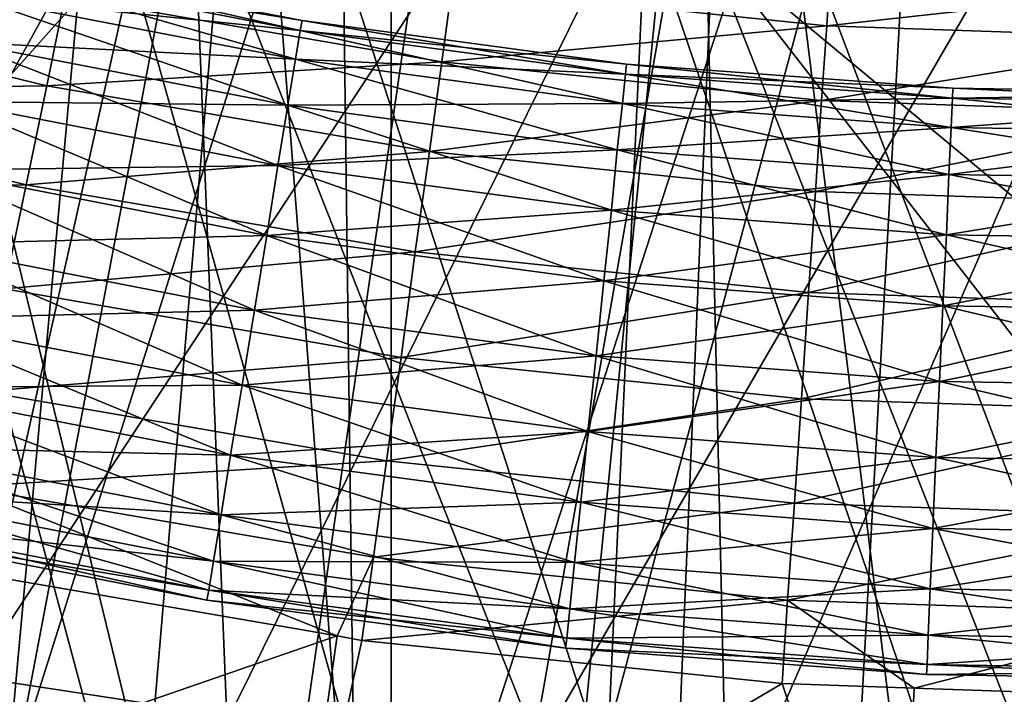
# Model space of a CAD drawing. Units: metres. Extents: x -0.154 to 0.039, y -0.259 to -0.037.
# Drawn here: x -0.117 to -0.115, y -0.254 to -0.252 of the extents above; entities that cross this region are included whole.
import ezdxf

# ---------------------------------------------------------------- set-up
doc = ezdxf.new("R2010")
doc.units = ezdxf.units.M
for name, color, linetype in [('Object', 252, 'CONTINUOUS'), ('Object_02', 252, 'CONTINUOUS'), ('Object_03', 47, 'CONTINUOUS'), ('Object_09', 250, 'CONTINUOUS'), ('Object_10', 250, 'CONTINUOUS'), ('Object_11', 250, 'CONTINUOUS'), ('Object_12', 8, 'CONTINUOUS')]:
    doc.layers.add(name, color=color, linetype=linetype)

msp = doc.modelspace()

# ---------------------------------------------------------------- linework, layer by layer
at = {"layer": 'Object'}
for points in [[(-0.119105, -0.0435, 0.014427), (-0.119105, -0.2587, 0.014427), (-0.116384, -0.2587, 0.014936)], [(-0.119105, -0.0435, 0.014427), (-0.116384, -0.2587, 0.014936), (-0.116384, -0.0435, 0.014936)], [(-0.116384, -0.0435, 0.014936), (-0.116384, -0.2587, 0.014936), (-0.113616, -0.2587, 0.014936)], [(-0.116384, -0.0435, 0.014936), (-0.113616, -0.2587, 0.014936), (-0.113616, -0.0435, 0.014936)], [(-0.117627, -0.251084, -0.0065), (-0.116984, -0.255949, -0.0065), (-0.11955, -0.255285, -0.0065)], [(-0.115534, -0.251483, -0.0065), (-0.116984, -0.255949, -0.0065), (-0.117627, -0.251084, -0.0065)], [(-0.113407, -0.251349, -0.0065), (-0.114336, -0.256083, -0.0065), (-0.115534, -0.251483, -0.0065)], [(-0.115534, -0.251483, -0.0065), (-0.114336, -0.256083, -0.0065), (-0.116984, -0.255949, -0.0065)]]:
    msp.add_3dface(points, dxfattribs=at)
at = {"layer": 'Object_02'}
for points in [[(-0.116892, -0.252054, -0.011794), (-0.117143, -0.254807, -0.011794), (-0.117813, -0.251812, -0.011794)], [(-0.116892, -0.252054, -0.011794), (-0.116076, -0.254952, -0.011794), (-0.117143, -0.254807, -0.011794)], [(-0.115951, -0.252201, -0.011794), (-0.116076, -0.254952, -0.011794), (-0.116892, -0.252054, -0.011794)], [(-0.115951, -0.252201, -0.011794), (-0.115, -0.255, -0.011794), (-0.116076, -0.254952, -0.011794)], [(-0.115, -0.25225, -0.011794), (-0.115, -0.255, -0.011794), (-0.115951, -0.252201, -0.011794)], [(-0.115642, -0.252384, -0.007304), (-0.115636, -0.252291, -0.007148), (-0.116281, -0.252318, -0.007304)], [(-0.115642, -0.252384, -0.007304), (-0.115, -0.252313, -0.007148), (-0.115636, -0.252291, -0.007148)], [(-0.117661, -0.252496, -0.007581), (-0.116971, -0.252486, -0.007527), (-0.117614, -0.252329, -0.007527)], [(-0.116971, -0.252486, -0.007527), (-0.11694, -0.252334, -0.007432), (-0.117614, -0.252329, -0.007527)], [(-0.116298, -0.252445, -0.007432), (-0.116281, -0.252318, -0.007304), (-0.11694, -0.252334, -0.007432)], [(-0.116298, -0.252445, -0.007432), (-0.115642, -0.252384, -0.007304), (-0.116281, -0.252318, -0.007304)], [(-0.115, -0.252406, -0.007304), (-0.115, -0.252313, -0.007148), (-0.115642, -0.252384, -0.007304)], [(-0.116971, -0.252486, -0.007527), (-0.116298, -0.252445, -0.007432), (-0.11694, -0.252334, -0.007432)], [(-0.115651, -0.252511, -0.007432), (-0.115642, -0.252384, -0.007304), (-0.116298, -0.252445, -0.007432)], [(-0.115651, -0.252511, -0.007432), (-0.115, -0.252406, -0.007304), (-0.115642, -0.252384, -0.007304)], [(-0.115, -0.252534, -0.007432), (-0.115, -0.252406, -0.007304), (-0.115651, -0.252511, -0.007432)], [(-0.116319, -0.252598, -0.007527), (-0.116298, -0.252445, -0.007432), (-0.116971, -0.252486, -0.007527)], [(-0.116319, -0.252598, -0.007527), (-0.115651, -0.252511, -0.007432), (-0.116298, -0.252445, -0.007432)], [(-0.117709, -0.25267, -0.007592), (-0.117006, -0.252655, -0.007581), (-0.117661, -0.252496, -0.007581)], [(-0.117006, -0.252655, -0.007581), (-0.116971, -0.252486, -0.007527), (-0.117661, -0.252496, -0.007581)], [(-0.117006, -0.252655, -0.007581), (-0.116319, -0.252598, -0.007527), (-0.116971, -0.252486, -0.007527)], [(-0.115661, -0.252666, -0.007527), (-0.115651, -0.252511, -0.007432), (-0.116319, -0.252598, -0.007527)], [(-0.115661, -0.252666, -0.007527), (-0.115, -0.252534, -0.007432), (-0.115651, -0.252511, -0.007432)], [(-0.115, -0.252688, -0.007527), (-0.115, -0.252534, -0.007432), (-0.115661, -0.252666, -0.007527)], [(-0.116343, -0.252769, -0.007581), (-0.116319, -0.252598, -0.007527), (-0.117006, -0.252655, -0.007581)], [(-0.116343, -0.252769, -0.007581), (-0.115661, -0.252666, -0.007527), (-0.116319, -0.252598, -0.007527)], [(-0.117043, -0.252832, -0.007592), (-0.117006, -0.252655, -0.007581), (-0.117709, -0.25267, -0.007592)], [(-0.117043, -0.252832, -0.007592), (-0.116343, -0.252769, -0.007581), (-0.117006, -0.252655, -0.007581)], [(-0.115673, -0.252838, -0.007581), (-0.115661, -0.252666, -0.007527), (-0.116343, -0.252769, -0.007581)], [(-0.115673, -0.252838, -0.007581), (-0.115, -0.252688, -0.007527), (-0.115661, -0.252666, -0.007527)], [(-0.115, -0.252861, -0.007581), (-0.115, -0.252688, -0.007527), (-0.115673, -0.252838, -0.007581)], [(-0.116367, -0.252949, -0.007592), (-0.116343, -0.252769, -0.007581), (-0.117043, -0.252832, -0.007592)], [(-0.116367, -0.252949, -0.007592), (-0.115673, -0.252838, -0.007581), (-0.116343, -0.252769, -0.007581)], [(-0.117079, -0.253007, -0.00756), (-0.116367, -0.252949, -0.007592), (-0.117043, -0.252832, -0.007592)], [(-0.115685, -0.253019, -0.007592), (-0.115673, -0.252838, -0.007581), (-0.116367, -0.252949, -0.007592)], [(-0.115685, -0.253019, -0.007592), (-0.115, -0.252861, -0.007581), (-0.115673, -0.252838, -0.007581)], [(-0.115, -0.253042, -0.007592), (-0.115, -0.252861, -0.007581), (-0.115685, -0.253019, -0.007592)], [(-0.116392, -0.253125, -0.00756), (-0.116367, -0.252949, -0.007592), (-0.117079, -0.253007, -0.00756)], [(-0.116392, -0.253125, -0.00756), (-0.115685, -0.253019, -0.007592), (-0.116367, -0.252949, -0.007592)], [(-0.117113, -0.253169, -0.007486), (-0.116392, -0.253125, -0.00756), (-0.117079, -0.253007, -0.00756)], [(-0.115697, -0.253197, -0.00756), (-0.115685, -0.253019, -0.007592), (-0.116392, -0.253125, -0.00756)], [(-0.115697, -0.253197, -0.00756), (-0.115, -0.253042, -0.007592), (-0.115685, -0.253019, -0.007592)], [(-0.115, -0.253221, -0.00756), (-0.115, -0.253042, -0.007592), (-0.115697, -0.253197, -0.00756)], [(-0.116414, -0.253289, -0.007486), (-0.116392, -0.253125, -0.00756), (-0.117113, -0.253169, -0.007486)], [(-0.116414, -0.253289, -0.007486), (-0.115697, -0.253197, -0.00756), (-0.116392, -0.253125, -0.00756)], [(-0.117113, -0.253169, -0.007486), (-0.117142, -0.253308, -0.007374), (-0.116476, -0.253423, -0.007374)], [(-0.117113, -0.253169, -0.007486), (-0.116476, -0.253423, -0.007374), (-0.116414, -0.253289, -0.007486)], [(-0.115709, -0.253362, -0.007486), (-0.115697, -0.253197, -0.00756), (-0.116414, -0.253289, -0.007486)], [(-0.115709, -0.253362, -0.007486), (-0.115, -0.253221, -0.00756), (-0.115697, -0.253197, -0.00756)], [(-0.115, -0.253386, -0.007486), (-0.115, -0.253221, -0.00756), (-0.115709, -0.253362, -0.007486)], [(-0.116414, -0.253289, -0.007486), (-0.116476, -0.253423, -0.007374), (-0.116434, -0.253431, -0.007374)], [(-0.116414, -0.253289, -0.007486), (-0.116434, -0.253431, -0.007374), (-0.115709, -0.253362, -0.007486)], [(-0.117581, -0.253805, -0.006794), (-0.116476, -0.253423, -0.007374), (-0.117142, -0.253308, -0.007374)], [(-0.116434, -0.253431, -0.007374), (-0.115718, -0.253504, -0.007374), (-0.115709, -0.253362, -0.007486)], [(-0.115709, -0.253362, -0.007486), (-0.115718, -0.253504, -0.007374), (-0.115493, -0.253512, -0.007374)], [(-0.115709, -0.253362, -0.007486), (-0.115493, -0.253512, -0.007374), (-0.115, -0.253386, -0.007486)], [(-0.115, -0.253386, -0.007486), (-0.115493, -0.253512, -0.007374), (-0.115, -0.253529, -0.007374)], [(-0.116558, -0.253999, -0.006794), (-0.116476, -0.253423, -0.007374), (-0.117581, -0.253805, -0.006794)], [(-0.116558, -0.253999, -0.006794), (-0.116434, -0.253431, -0.007374), (-0.116476, -0.253423, -0.007374)], [(-0.115718, -0.253504, -0.007374), (-0.116434, -0.253431, -0.007374), (-0.116558, -0.253999, -0.006794)], [(-0.115521, -0.254097, -0.006794), (-0.115718, -0.253504, -0.007374), (-0.116558, -0.253999, -0.006794)], [(-0.115521, -0.254097, -0.006794), (-0.115493, -0.253512, -0.007374), (-0.115718, -0.253504, -0.007374)], [(-0.115, -0.253529, -0.007374), (-0.115493, -0.253512, -0.007374), (-0.115521, -0.254097, -0.006794)]]:
    msp.add_3dface(points, dxfattribs=at)
at = {"layer": 'Object_03'}
for points in [[(-0.117088, -0.252285, -0.007265), (-0.116536, -0.252375, -0.007395), (-0.117084, -0.252269, -0.007395)], [(-0.117088, -0.252285, -0.007524), (-0.117084, -0.252269, -0.007395), (-0.116539, -0.252392, -0.007524)], [(-0.116539, -0.252392, -0.007524), (-0.117084, -0.252269, -0.007395), (-0.116536, -0.252375, -0.007395)], [(-0.117088, -0.252285, -0.007265), (-0.117099, -0.252334, -0.007145), (-0.116539, -0.252392, -0.007265)], [(-0.117099, -0.252334, -0.007645), (-0.117088, -0.252285, -0.007524), (-0.116547, -0.252441, -0.007645)], [(-0.116539, -0.252392, -0.007265), (-0.116536, -0.252375, -0.007395), (-0.117088, -0.252285, -0.007265)], [(-0.116547, -0.252441, -0.007645), (-0.117088, -0.252285, -0.007524), (-0.116539, -0.252392, -0.007524)], [(-0.117099, -0.252334, -0.007145), (-0.117116, -0.252412, -0.007041), (-0.116547, -0.252441, -0.007145)], [(-0.117116, -0.252412, -0.007748), (-0.117099, -0.252334, -0.007645), (-0.11656, -0.252519, -0.007748)], [(-0.116539, -0.252392, -0.007265), (-0.117099, -0.252334, -0.007145), (-0.116547, -0.252441, -0.007145)], [(-0.11656, -0.252519, -0.007748), (-0.117099, -0.252334, -0.007645), (-0.116547, -0.252441, -0.007645)], [(-0.116539, -0.252392, -0.007265), (-0.115983, -0.252449, -0.007395), (-0.116536, -0.252375, -0.007395)], [(-0.116539, -0.252392, -0.007524), (-0.116536, -0.252375, -0.007395), (-0.115985, -0.252466, -0.007524)], [(-0.115985, -0.252466, -0.007524), (-0.116536, -0.252375, -0.007395), (-0.115983, -0.252449, -0.007395)], [(-0.116539, -0.252392, -0.007265), (-0.116547, -0.252441, -0.007145), (-0.115985, -0.252466, -0.007265)], [(-0.116547, -0.252441, -0.007645), (-0.116539, -0.252392, -0.007524), (-0.11599, -0.252516, -0.007645)], [(-0.115985, -0.252466, -0.007265), (-0.115983, -0.252449, -0.007395), (-0.116539, -0.252392, -0.007265)], [(-0.11599, -0.252516, -0.007645), (-0.116539, -0.252392, -0.007524), (-0.115985, -0.252466, -0.007524)], [(-0.117116, -0.252412, -0.007041), (-0.117139, -0.252513, -0.006962), (-0.11656, -0.252519, -0.007041)], [(-0.117139, -0.252513, -0.007828), (-0.117116, -0.252412, -0.007748), (-0.116577, -0.252622, -0.007828)], [(-0.116547, -0.252441, -0.007145), (-0.117116, -0.252412, -0.007041), (-0.11656, -0.252519, -0.007041)], [(-0.116577, -0.252622, -0.007828), (-0.117116, -0.252412, -0.007748), (-0.11656, -0.252519, -0.007748)], [(-0.116547, -0.252441, -0.007145), (-0.11656, -0.252519, -0.007041), (-0.11599, -0.252516, -0.007145)], [(-0.11656, -0.252519, -0.007748), (-0.116547, -0.252441, -0.007645), (-0.115999, -0.252595, -0.007748)], [(-0.115985, -0.252466, -0.007265), (-0.116547, -0.252441, -0.007145), (-0.11599, -0.252516, -0.007145)], [(-0.115999, -0.252595, -0.007748), (-0.116547, -0.252441, -0.007645), (-0.11599, -0.252516, -0.007645)], [(-0.115985, -0.252466, -0.007265), (-0.115427, -0.25249, -0.007395), (-0.115983, -0.252449, -0.007395)], [(-0.115985, -0.252466, -0.007524), (-0.115983, -0.252449, -0.007395), (-0.115428, -0.252507, -0.007524)], [(-0.115428, -0.252507, -0.007524), (-0.115983, -0.252449, -0.007395), (-0.115427, -0.25249, -0.007395)], [(-0.115985, -0.252466, -0.007265), (-0.11599, -0.252516, -0.007145), (-0.115428, -0.252507, -0.007265)], [(-0.11599, -0.252516, -0.007645), (-0.115985, -0.252466, -0.007524), (-0.11543, -0.252557, -0.007645)], [(-0.115428, -0.252507, -0.007265), (-0.115427, -0.25249, -0.007395), (-0.115985, -0.252466, -0.007265)], [(-0.11543, -0.252557, -0.007645), (-0.115985, -0.252466, -0.007524), (-0.115428, -0.252507, -0.007524)], [(-0.115428, -0.252507, -0.007265), (-0.114869, -0.252499, -0.007395), (-0.115427, -0.25249, -0.007395)], [(-0.115428, -0.252507, -0.007524), (-0.115427, -0.25249, -0.007395), (-0.114869, -0.252516, -0.007524)], [(-0.114869, -0.252516, -0.007524), (-0.115427, -0.25249, -0.007395), (-0.114869, -0.252499, -0.007395)], [(-0.117139, -0.252513, -0.006962), (-0.117165, -0.25263, -0.006912), (-0.116577, -0.252622, -0.006962)], [(-0.117165, -0.25263, -0.007878), (-0.117139, -0.252513, -0.007828), (-0.116596, -0.252741, -0.007878)], [(-0.11656, -0.252519, -0.007041), (-0.117139, -0.252513, -0.006962), (-0.116577, -0.252622, -0.006962)], [(-0.116596, -0.252741, -0.007878), (-0.117139, -0.252513, -0.007828), (-0.116577, -0.252622, -0.007828)], [(-0.115428, -0.252507, -0.007265), (-0.11599, -0.252516, -0.007145), (-0.11543, -0.252557, -0.007145)], [(-0.115428, -0.252507, -0.007265), (-0.11543, -0.252557, -0.007145), (-0.114869, -0.252516, -0.007265)], [(-0.11543, -0.252557, -0.007645), (-0.115428, -0.252507, -0.007524), (-0.114869, -0.252566, -0.007645)], [(-0.114869, -0.252516, -0.007265), (-0.114869, -0.252499, -0.007395), (-0.115428, -0.252507, -0.007265)], [(-0.114869, -0.252566, -0.007645), (-0.115428, -0.252507, -0.007524), (-0.114869, -0.252516, -0.007524)], [(-0.11656, -0.252519, -0.007041), (-0.116577, -0.252622, -0.006962), (-0.115999, -0.252595, -0.007041)], [(-0.116577, -0.252622, -0.007828), (-0.11656, -0.252519, -0.007748), (-0.116009, -0.252698, -0.007828)], [(-0.11599, -0.252516, -0.007145), (-0.11656, -0.252519, -0.007041), (-0.115999, -0.252595, -0.007041)], [(-0.116009, -0.252698, -0.007828), (-0.11656, -0.252519, -0.007748), (-0.115999, -0.252595, -0.007748)], [(-0.11599, -0.252516, -0.007145), (-0.115999, -0.252595, -0.007041), (-0.11543, -0.252557, -0.007145)], [(-0.115999, -0.252595, -0.007748), (-0.11599, -0.252516, -0.007645), (-0.115434, -0.252637, -0.007748)], [(-0.115434, -0.252637, -0.007748), (-0.11599, -0.252516, -0.007645), (-0.11543, -0.252557, -0.007645)], [(-0.114869, -0.252516, -0.007265), (-0.11543, -0.252557, -0.007145), (-0.114869, -0.252566, -0.007145)], [(-0.11543, -0.252557, -0.007145), (-0.115999, -0.252595, -0.007041), (-0.115434, -0.252637, -0.007041)], [(-0.11543, -0.252557, -0.007145), (-0.115434, -0.252637, -0.007041), (-0.114869, -0.252566, -0.007145)], [(-0.115434, -0.252637, -0.007748), (-0.11543, -0.252557, -0.007645), (-0.114867, -0.252646, -0.007748)], [(-0.114867, -0.252646, -0.007748), (-0.11543, -0.252557, -0.007645), (-0.114869, -0.252566, -0.007645)], [(-0.114869, -0.252566, -0.007145), (-0.115434, -0.252637, -0.007041), (-0.114867, -0.252646, -0.007041)], [(-0.115999, -0.252595, -0.007041), (-0.116577, -0.252622, -0.006962), (-0.116009, -0.252698, -0.006962)], [(-0.115999, -0.252595, -0.007041), (-0.116009, -0.252698, -0.006962), (-0.115434, -0.252637, -0.007041)], [(-0.116009, -0.252698, -0.007828), (-0.115999, -0.252595, -0.007748), (-0.115438, -0.25274, -0.007828)], [(-0.115438, -0.25274, -0.007828), (-0.115999, -0.252595, -0.007748), (-0.115434, -0.252637, -0.007748)], [(-0.117165, -0.25263, -0.006912), (-0.117193, -0.252756, -0.006895), (-0.116596, -0.252741, -0.006912)], [(-0.117193, -0.252756, -0.007895), (-0.117165, -0.25263, -0.007878), (-0.116617, -0.252868, -0.007895)], [(-0.116577, -0.252622, -0.006962), (-0.117165, -0.25263, -0.006912), (-0.116596, -0.252741, -0.006912)], [(-0.116617, -0.252868, -0.007895), (-0.117165, -0.25263, -0.007878), (-0.116596, -0.252741, -0.007878)], [(-0.116577, -0.252622, -0.006962), (-0.116596, -0.252741, -0.006912), (-0.116009, -0.252698, -0.006962)], [(-0.116596, -0.252741, -0.007878), (-0.116577, -0.252622, -0.007828), (-0.116022, -0.252818, -0.007878)], [(-0.116022, -0.252818, -0.007878), (-0.116577, -0.252622, -0.007828), (-0.116009, -0.252698, -0.007828)], [(-0.115434, -0.252637, -0.007041), (-0.116009, -0.252698, -0.006962), (-0.115438, -0.25274, -0.006962)], [(-0.115434, -0.252637, -0.007041), (-0.115438, -0.25274, -0.006962), (-0.114867, -0.252646, -0.007041)], [(-0.115438, -0.25274, -0.007828), (-0.115434, -0.252637, -0.007748), (-0.114866, -0.252749, -0.007828)], [(-0.114867, -0.252646, -0.007041), (-0.115438, -0.25274, -0.006962), (-0.114866, -0.252749, -0.006962)], [(-0.114866, -0.252749, -0.007828), (-0.115434, -0.252637, -0.007748), (-0.114867, -0.252646, -0.007748)], [(-0.116009, -0.252698, -0.006962), (-0.116596, -0.252741, -0.006912), (-0.116022, -0.252818, -0.006912)], [(-0.116009, -0.252698, -0.006962), (-0.116022, -0.252818, -0.006912), (-0.115438, -0.25274, -0.006962)], [(-0.116022, -0.252818, -0.007878), (-0.116009, -0.252698, -0.007828), (-0.115444, -0.252861, -0.007878)], [(-0.115444, -0.252861, -0.007878), (-0.116009, -0.252698, -0.007828), (-0.115438, -0.25274, -0.007828)], [(-0.116596, -0.252741, -0.006912), (-0.117193, -0.252756, -0.006895), (-0.116617, -0.252868, -0.006895)], [(-0.116596, -0.252741, -0.006912), (-0.116617, -0.252868, -0.006895), (-0.116022, -0.252818, -0.006912)], [(-0.116617, -0.252868, -0.007895), (-0.116596, -0.252741, -0.007878), (-0.116035, -0.252946, -0.007895)], [(-0.116035, -0.252946, -0.007895), (-0.116596, -0.252741, -0.007878), (-0.116022, -0.252818, -0.007878)], [(-0.115438, -0.25274, -0.006962), (-0.116022, -0.252818, -0.006912), (-0.115444, -0.252861, -0.006912)], [(-0.115438, -0.25274, -0.006962), (-0.115444, -0.252861, -0.006912), (-0.114866, -0.252749, -0.006962)], [(-0.115444, -0.252861, -0.007878), (-0.115438, -0.25274, -0.007828), (-0.114864, -0.25287, -0.007878)], [(-0.114864, -0.25287, -0.007878), (-0.115438, -0.25274, -0.007828), (-0.114866, -0.252749, -0.007828)], [(-0.117193, -0.252756, -0.006895), (-0.117222, -0.252883, -0.006912), (-0.116617, -0.252868, -0.006895)], [(-0.117222, -0.252883, -0.007878), (-0.117193, -0.252756, -0.007895), (-0.116638, -0.252996, -0.007878)], [(-0.116638, -0.252996, -0.007878), (-0.117193, -0.252756, -0.007895), (-0.116617, -0.252868, -0.007895)], [(-0.114866, -0.252749, -0.006962), (-0.115444, -0.252861, -0.006912), (-0.114864, -0.25287, -0.006912)], [(-0.116022, -0.252818, -0.006912), (-0.116617, -0.252868, -0.006895), (-0.116035, -0.252946, -0.006895)], [(-0.116022, -0.252818, -0.006912), (-0.116035, -0.252946, -0.006895), (-0.115444, -0.252861, -0.006912)], [(-0.116035, -0.252946, -0.007895), (-0.116022, -0.252818, -0.007878), (-0.11545, -0.25299, -0.007895)], [(-0.11545, -0.25299, -0.007895), (-0.116022, -0.252818, -0.007878), (-0.115444, -0.252861, -0.007878)], [(-0.115444, -0.252861, -0.006912), (-0.116035, -0.252946, -0.006895), (-0.11545, -0.25299, -0.006895)], [(-0.115444, -0.252861, -0.006912), (-0.11545, -0.25299, -0.006895), (-0.114864, -0.25287, -0.006912)], [(-0.11545, -0.25299, -0.007895), (-0.115444, -0.252861, -0.007878), (-0.114863, -0.252999, -0.007895)], [(-0.114863, -0.252999, -0.007895), (-0.115444, -0.252861, -0.007878), (-0.114864, -0.25287, -0.007878)], [(-0.117222, -0.252883, -0.006912), (-0.117248, -0.253, -0.006962), (-0.116638, -0.252996, -0.006912)], [(-0.117248, -0.253, -0.007828), (-0.117222, -0.252883, -0.007878), (-0.116658, -0.253115, -0.007828)], [(-0.116617, -0.252868, -0.006895), (-0.117222, -0.252883, -0.006912), (-0.116638, -0.252996, -0.006912)], [(-0.116658, -0.253115, -0.007828), (-0.117222, -0.252883, -0.007878), (-0.116638, -0.252996, -0.007878)], [(-0.116617, -0.252868, -0.006895), (-0.116638, -0.252996, -0.006912), (-0.116035, -0.252946, -0.006895)], [(-0.116638, -0.252996, -0.007878), (-0.116617, -0.252868, -0.007895), (-0.116049, -0.253075, -0.007878)], [(-0.116049, -0.253075, -0.007878), (-0.116617, -0.252868, -0.007895), (-0.116035, -0.252946, -0.007895)], [(-0.114864, -0.25287, -0.006912), (-0.11545, -0.25299, -0.006895), (-0.114863, -0.252999, -0.006895)], [(-0.116035, -0.252946, -0.006895), (-0.116638, -0.252996, -0.006912), (-0.116049, -0.253075, -0.006912)], [(-0.116035, -0.252946, -0.006895), (-0.116049, -0.253075, -0.006912), (-0.11545, -0.25299, -0.006895)], [(-0.116049, -0.253075, -0.007878), (-0.116035, -0.252946, -0.007895), (-0.115456, -0.253119, -0.007878)], [(-0.115456, -0.253119, -0.007878), (-0.116035, -0.252946, -0.007895), (-0.11545, -0.25299, -0.007895)], [(-0.117248, -0.253, -0.006962), (-0.117271, -0.253101, -0.007041), (-0.116658, -0.253115, -0.006962)], [(-0.117271, -0.253101, -0.007748), (-0.117248, -0.253, -0.007828), (-0.116674, -0.253217, -0.007748)], [(-0.116638, -0.252996, -0.006912), (-0.117248, -0.253, -0.006962), (-0.116658, -0.253115, -0.006962)], [(-0.116674, -0.253217, -0.007748), (-0.117248, -0.253, -0.007828), (-0.116658, -0.253115, -0.007828)], [(-0.116638, -0.252996, -0.006912), (-0.116658, -0.253115, -0.006962), (-0.116049, -0.253075, -0.006912)], [(-0.116658, -0.253115, -0.007828), (-0.116638, -0.252996, -0.007878), (-0.116061, -0.253195, -0.007828)], [(-0.116061, -0.253195, -0.007828), (-0.116638, -0.252996, -0.007878), (-0.116049, -0.253075, -0.007878)], [(-0.11545, -0.25299, -0.006895), (-0.116049, -0.253075, -0.006912), (-0.115456, -0.253119, -0.006912)], [(-0.11545, -0.25299, -0.006895), (-0.115456, -0.253119, -0.006912), (-0.114863, -0.252999, -0.006895)], [(-0.115456, -0.253119, -0.007878), (-0.11545, -0.25299, -0.007895), (-0.114861, -0.253128, -0.007878)], [(-0.114863, -0.252999, -0.006895), (-0.115456, -0.253119, -0.006912), (-0.114861, -0.253128, -0.006912)], [(-0.114861, -0.253128, -0.007878), (-0.11545, -0.25299, -0.007895), (-0.114863, -0.252999, -0.007895)], [(-0.116049, -0.253075, -0.006912), (-0.116658, -0.253115, -0.006962), (-0.116061, -0.253195, -0.006962)], [(-0.116049, -0.253075, -0.006912), (-0.116061, -0.253195, -0.006962), (-0.115456, -0.253119, -0.006912)], [(-0.116061, -0.253195, -0.007828), (-0.116049, -0.253075, -0.007878), (-0.115461, -0.25324, -0.007828)], [(-0.115461, -0.25324, -0.007828), (-0.116049, -0.253075, -0.007878), (-0.115456, -0.253119, -0.007878)], [(-0.117271, -0.253101, -0.007041), (-0.117288, -0.253179, -0.007145), (-0.116674, -0.253217, -0.007041)], [(-0.117288, -0.253179, -0.007645), (-0.117271, -0.253101, -0.007748), (-0.116687, -0.253296, -0.007645)], [(-0.116658, -0.253115, -0.006962), (-0.117271, -0.253101, -0.007041), (-0.116674, -0.253217, -0.007041)], [(-0.116687, -0.253296, -0.007645), (-0.117271, -0.253101, -0.007748), (-0.116674, -0.253217, -0.007748)], [(-0.116658, -0.253115, -0.006962), (-0.116674, -0.253217, -0.007041), (-0.116061, -0.253195, -0.006962)], [(-0.116674, -0.253217, -0.007748), (-0.116658, -0.253115, -0.007828), (-0.116072, -0.253298, -0.007748)], [(-0.116072, -0.253298, -0.007748), (-0.116658, -0.253115, -0.007828), (-0.116061, -0.253195, -0.007828)], [(-0.115456, -0.253119, -0.006912), (-0.116061, -0.253195, -0.006962), (-0.115461, -0.25324, -0.006962)], [(-0.115456, -0.253119, -0.006912), (-0.115461, -0.25324, -0.006962), (-0.114861, -0.253128, -0.006912)], [(-0.115461, -0.25324, -0.007828), (-0.115456, -0.253119, -0.007878), (-0.114859, -0.253249, -0.007828)], [(-0.114861, -0.253128, -0.006912), (-0.115461, -0.25324, -0.006962), (-0.114859, -0.253249, -0.006962)], [(-0.114859, -0.253249, -0.007828), (-0.115456, -0.253119, -0.007878), (-0.114861, -0.253128, -0.007878)], [(-0.117288, -0.253179, -0.007145), (-0.117299, -0.253228, -0.007265), (-0.116687, -0.253296, -0.007145)], [(-0.117299, -0.253228, -0.007524), (-0.117288, -0.253179, -0.007645), (-0.116695, -0.253345, -0.007524)], [(-0.116674, -0.253217, -0.007041), (-0.117288, -0.253179, -0.007145), (-0.116687, -0.253296, -0.007145)], [(-0.116695, -0.253345, -0.007524), (-0.117288, -0.253179, -0.007645), (-0.116687, -0.253296, -0.007645)], [(-0.116061, -0.253195, -0.006962), (-0.116674, -0.253217, -0.007041), (-0.116072, -0.253298, -0.007041)], [(-0.116061, -0.253195, -0.006962), (-0.116072, -0.253298, -0.007041), (-0.115461, -0.25324, -0.006962)], [(-0.116072, -0.253298, -0.007748), (-0.116061, -0.253195, -0.007828), (-0.115466, -0.253343, -0.007748)], [(-0.115466, -0.253343, -0.007748), (-0.116061, -0.253195, -0.007828), (-0.115461, -0.25324, -0.007828)], [(-0.116674, -0.253217, -0.007041), (-0.116687, -0.253296, -0.007145), (-0.116072, -0.253298, -0.007041)], [(-0.116687, -0.253296, -0.007645), (-0.116674, -0.253217, -0.007748), (-0.11608, -0.253377, -0.007645)], [(-0.11608, -0.253377, -0.007645), (-0.116674, -0.253217, -0.007748), (-0.116072, -0.253298, -0.007748)], [(-0.117299, -0.253228, -0.007265), (-0.117303, -0.253244, -0.007395), (-0.116695, -0.253345, -0.007265)], [(-0.117303, -0.253244, -0.007395), (-0.117299, -0.253228, -0.007524), (-0.116698, -0.253362, -0.007395)], [(-0.116687, -0.253296, -0.007145), (-0.117299, -0.253228, -0.007265), (-0.116695, -0.253345, -0.007265)], [(-0.116698, -0.253362, -0.007395), (-0.117299, -0.253228, -0.007524), (-0.116695, -0.253345, -0.007524)], [(-0.116695, -0.253345, -0.007265), (-0.117303, -0.253244, -0.007395), (-0.116698, -0.253362, -0.007395)], [(-0.115461, -0.25324, -0.006962), (-0.116072, -0.253298, -0.007041), (-0.115466, -0.253343, -0.007041)], [(-0.115461, -0.25324, -0.006962), (-0.115466, -0.253343, -0.007041), (-0.114859, -0.253249, -0.006962)], [(-0.115466, -0.253343, -0.007748), (-0.115461, -0.25324, -0.007828), (-0.114858, -0.253353, -0.007748)], [(-0.114859, -0.253249, -0.006962), (-0.115466, -0.253343, -0.007041), (-0.114858, -0.253353, -0.007041)], [(-0.114858, -0.253353, -0.007748), (-0.115461, -0.25324, -0.007828), (-0.114859, -0.253249, -0.007828)], [(-0.116687, -0.253296, -0.007145), (-0.116695, -0.253345, -0.007265), (-0.11608, -0.253377, -0.007145)], [(-0.116695, -0.253345, -0.007524), (-0.116687, -0.253296, -0.007645), (-0.116085, -0.253427, -0.007524)], [(-0.116072, -0.253298, -0.007041), (-0.116687, -0.253296, -0.007145), (-0.11608, -0.253377, -0.007145)], [(-0.116085, -0.253427, -0.007524), (-0.116687, -0.253296, -0.007645), (-0.11608, -0.253377, -0.007645)], [(-0.116072, -0.253298, -0.007041), (-0.11608, -0.253377, -0.007145), (-0.115466, -0.253343, -0.007041)], [(-0.11608, -0.253377, -0.007645), (-0.116072, -0.253298, -0.007748), (-0.115469, -0.253422, -0.007645)], [(-0.115469, -0.253422, -0.007645), (-0.116072, -0.253298, -0.007748), (-0.115466, -0.253343, -0.007748)], [(-0.116695, -0.253345, -0.007265), (-0.116698, -0.253362, -0.007395), (-0.116085, -0.253427, -0.007265)], [(-0.116698, -0.253362, -0.007395), (-0.116695, -0.253345, -0.007524), (-0.116087, -0.253444, -0.007395)], [(-0.11608, -0.253377, -0.007145), (-0.116695, -0.253345, -0.007265), (-0.116085, -0.253427, -0.007265)], [(-0.116087, -0.253444, -0.007395), (-0.116695, -0.253345, -0.007524), (-0.116085, -0.253427, -0.007524)], [(-0.115466, -0.253343, -0.007041), (-0.11608, -0.253377, -0.007145), (-0.115469, -0.253422, -0.007145)], [(-0.115466, -0.253343, -0.007041), (-0.115469, -0.253422, -0.007145), (-0.114858, -0.253353, -0.007041)], [(-0.115469, -0.253422, -0.007645), (-0.115466, -0.253343, -0.007748), (-0.114857, -0.253432, -0.007645)], [(-0.114857, -0.253432, -0.007645), (-0.115466, -0.253343, -0.007748), (-0.114858, -0.253353, -0.007748)], [(-0.116085, -0.253427, -0.007265), (-0.116698, -0.253362, -0.007395), (-0.116087, -0.253444, -0.007395)], [(-0.114858, -0.253353, -0.007041), (-0.115469, -0.253422, -0.007145), (-0.114857, -0.253432, -0.007145)], [(-0.11608, -0.253377, -0.007145), (-0.116085, -0.253427, -0.007265), (-0.115469, -0.253422, -0.007145)], [(-0.116085, -0.253427, -0.007524), (-0.11608, -0.253377, -0.007645), (-0.115471, -0.253472, -0.007524)], [(-0.115471, -0.253472, -0.007524), (-0.11608, -0.253377, -0.007645), (-0.115469, -0.253422, -0.007645)], [(-0.116085, -0.253427, -0.007265), (-0.116087, -0.253444, -0.007395), (-0.115471, -0.253472, -0.007265)], [(-0.116087, -0.253444, -0.007395), (-0.116085, -0.253427, -0.007524), (-0.115472, -0.253489, -0.007395)], [(-0.115469, -0.253422, -0.007145), (-0.116085, -0.253427, -0.007265), (-0.115471, -0.253472, -0.007265)], [(-0.115472, -0.253489, -0.007395), (-0.116085, -0.253427, -0.007524), (-0.115471, -0.253472, -0.007524)], [(-0.115469, -0.253422, -0.007145), (-0.115471, -0.253472, -0.007265), (-0.114857, -0.253432, -0.007145)], [(-0.115471, -0.253472, -0.007524), (-0.115469, -0.253422, -0.007645), (-0.114856, -0.253482, -0.007524)], [(-0.114857, -0.253432, -0.007145), (-0.115471, -0.253472, -0.007265), (-0.114856, -0.253482, -0.007265)], [(-0.114856, -0.253482, -0.007524), (-0.115469, -0.253422, -0.007645), (-0.114857, -0.253432, -0.007645)], [(-0.115471, -0.253472, -0.007265), (-0.116087, -0.253444, -0.007395), (-0.115472, -0.253489, -0.007395)], [(-0.115471, -0.253472, -0.007265), (-0.115472, -0.253489, -0.007395), (-0.114856, -0.253482, -0.007265)], [(-0.115472, -0.253489, -0.007395), (-0.115471, -0.253472, -0.007524), (-0.114856, -0.253499, -0.007395)], [(-0.114856, -0.253482, -0.007265), (-0.115472, -0.253489, -0.007395), (-0.114856, -0.253499, -0.007395)], [(-0.114856, -0.253499, -0.007395), (-0.115471, -0.253472, -0.007524), (-0.114856, -0.253482, -0.007524)]]:
    msp.add_3dface(points, dxfattribs=at)
at = {"layer": 'Object_09'}
for points in [[(-0.117436, -0.25156, -0.011794), (-0.117706, -0.253688, -0.011794), (-0.116635, -0.251748, -0.011794)], [(-0.117436, -0.25156, -0.013294), (-0.116815, -0.253875, -0.013294), (-0.117706, -0.253688, -0.013294)], [(-0.116635, -0.251748, -0.013294), (-0.116815, -0.253875, -0.013294), (-0.117436, -0.25156, -0.013294)], [(-0.116635, -0.251748, -0.011794), (-0.117706, -0.253688, -0.011794), (-0.116815, -0.253875, -0.011794)], [(-0.116635, -0.251748, -0.011794), (-0.116815, -0.253875, -0.011794), (-0.115821, -0.251862, -0.011794)], [(-0.116635, -0.251748, -0.013294), (-0.11591, -0.253987, -0.013294), (-0.116815, -0.253875, -0.013294)], [(-0.115821, -0.251862, -0.013294), (-0.11591, -0.253987, -0.013294), (-0.116635, -0.251748, -0.013294)], [(-0.115821, -0.251862, -0.011794), (-0.116815, -0.253875, -0.011794), (-0.11591, -0.253987, -0.011794)], [(-0.115821, -0.251862, -0.011794), (-0.11591, -0.253987, -0.011794), (-0.115, -0.2519, -0.011794)], [(-0.115821, -0.251862, -0.013294), (-0.115, -0.254025, -0.013294), (-0.11591, -0.253987, -0.013294)], [(-0.115, -0.2519, -0.013294), (-0.115, -0.254025, -0.013294), (-0.115821, -0.251862, -0.013294)], [(-0.115, -0.2519, -0.011794), (-0.11591, -0.253987, -0.011794), (-0.115, -0.254025, -0.011794)]]:
    msp.add_3dface(points, dxfattribs=at)
at = {"layer": 'Object_10'}
for points in [[(-0.117436, -0.25156, -0.011794), (-0.117706, -0.253688, -0.011794), (-0.116635, -0.251748, -0.011794)], [(-0.117436, -0.25156, -0.013294), (-0.116815, -0.253875, -0.013294), (-0.117706, -0.253688, -0.013294)], [(-0.116635, -0.251748, -0.013294), (-0.116815, -0.253875, -0.013294), (-0.117436, -0.25156, -0.013294)], [(-0.116635, -0.251748, -0.011794), (-0.117706, -0.253688, -0.011794), (-0.116815, -0.253875, -0.011794)], [(-0.116635, -0.251748, -0.011794), (-0.116815, -0.253875, -0.011794), (-0.115821, -0.251862, -0.011794)], [(-0.116635, -0.251748, -0.013294), (-0.11591, -0.253987, -0.013294), (-0.116815, -0.253875, -0.013294)], [(-0.115821, -0.251862, -0.013294), (-0.11591, -0.253987, -0.013294), (-0.116635, -0.251748, -0.013294)], [(-0.115821, -0.251862, -0.011794), (-0.116815, -0.253875, -0.011794), (-0.11591, -0.253987, -0.011794)], [(-0.115821, -0.251862, -0.011794), (-0.11591, -0.253987, -0.011794), (-0.115, -0.2519, -0.011794)], [(-0.115821, -0.251862, -0.013294), (-0.115, -0.254025, -0.013294), (-0.11591, -0.253987, -0.013294)], [(-0.115, -0.2519, -0.013294), (-0.115, -0.254025, -0.013294), (-0.115821, -0.251862, -0.013294)], [(-0.115, -0.2519, -0.011794), (-0.11591, -0.253987, -0.011794), (-0.115, -0.254025, -0.011794)]]:
    msp.add_3dface(points, dxfattribs=at)
at = {"layer": 'Object_11'}
for points in [[(-0.117452, -0.251139, -0.013294), (-0.118028, -0.253263, -0.013294), (-0.116616, -0.251345, -0.013294)], [(-0.116616, -0.251345, -0.013294), (-0.118028, -0.253263, -0.013294), (-0.117096, -0.253493, -0.013294)], [(-0.116616, -0.251345, -0.013294), (-0.117096, -0.253493, -0.013294), (-0.115764, -0.251466, -0.013294)], [(-0.115764, -0.251466, -0.013294), (-0.117096, -0.253493, -0.013294), (-0.116147, -0.253638, -0.013294)], [(-0.115764, -0.251466, -0.013294), (-0.116147, -0.253638, -0.013294), (-0.114904, -0.251499, -0.013294)], [(-0.114904, -0.251499, -0.013294), (-0.116147, -0.253638, -0.013294), (-0.115188, -0.253698, -0.013294)], [(-0.116581, -0.252241, -0.017694), (-0.117379, -0.254762, -0.017694), (-0.117466, -0.252045, -0.017694)], [(-0.116581, -0.252241, -0.017694), (-0.116373, -0.254921, -0.017694), (-0.117379, -0.254762, -0.017694)], [(-0.115682, -0.25235, -0.017694), (-0.116373, -0.254921, -0.017694), (-0.116581, -0.252241, -0.017694)], [(-0.115682, -0.25235, -0.017694), (-0.115357, -0.254995, -0.017694), (-0.116373, -0.254921, -0.017694)], [(-0.114777, -0.252372, -0.017694), (-0.115357, -0.254995, -0.017694), (-0.115682, -0.25235, -0.017694)], [(-0.114777, -0.252372, -0.017694), (-0.114338, -0.254982, -0.017694), (-0.115357, -0.254995, -0.017694)], [(-0.117096, -0.253493, -0.012194), (-0.117443, -0.25393, -0.012194), (-0.116147, -0.253638, -0.012194)], [(-0.116147, -0.253638, -0.012194), (-0.116147, -0.253638, -0.013294), (-0.117096, -0.253493, -0.013294)], [(-0.116147, -0.253638, -0.012194), (-0.117096, -0.253493, -0.013294), (-0.117096, -0.253493, -0.012194)]]:
    msp.add_3dface(points, dxfattribs=at)
at = {"layer": 'Object_12'}
for points in [[(-0.120565, -0.252243, -0.012894), (-0.120156, -0.25249, -0.012894), (-0.115, -0.243, -0.009794)], [(-0.115, -0.243, -0.009794), (-0.120156, -0.25249, -0.012894), (-0.119726, -0.252699, -0.012894)], [(-0.119297, -0.252908, -0.012894), (-0.115, -0.243, -0.009794), (-0.119726, -0.252699, -0.012894)], [(-0.119297, -0.252908, -0.012894), (-0.118851, -0.253079, -0.012894), (-0.115, -0.243, -0.009794)], [(-0.118851, -0.253079, -0.012894), (-0.118405, -0.253249, -0.012894), (-0.115, -0.243, -0.009794)], [(-0.115, -0.243, -0.009794), (-0.118405, -0.253249, -0.012894), (-0.117945, -0.25338, -0.012894)], [(-0.117945, -0.25338, -0.012894), (-0.117485, -0.25351, -0.012894), (-0.115, -0.243, -0.009794)], [(-0.115, -0.243, -0.009794), (-0.117485, -0.25351, -0.012894), (-0.117016, -0.253599, -0.012894)], [(-0.116547, -0.253689, -0.012894), (-0.115, -0.243, -0.009794), (-0.117016, -0.253599, -0.012894)], [(-0.116547, -0.253689, -0.012894), (-0.116071, -0.253736, -0.012894), (-0.115, -0.243, -0.009794)], [(-0.116071, -0.253736, -0.012894), (-0.115596, -0.253784, -0.012894), (-0.115, -0.243, -0.009794)], [(-0.115, -0.243, -0.009794), (-0.115596, -0.253784, -0.012894), (-0.115118, -0.253789, -0.012894)], [(-0.116722, -0.252119, -0.017394), (-0.117084, -0.252525, -0.017394), (-0.117581, -0.251914, -0.017394)], [(-0.116722, -0.252119, -0.017394), (-0.116631, -0.254384, -0.017394), (-0.117084, -0.252525, -0.017394)], [(-0.115847, -0.252241, -0.017394), (-0.115796, -0.254472, -0.017394), (-0.116722, -0.252119, -0.017394)], [(-0.115796, -0.254472, -0.017394), (-0.116631, -0.254384, -0.017394), (-0.116722, -0.252119, -0.017394)], [(-0.112844, -0.252509, -0.017394), (-0.115847, -0.252241, -0.017394), (-0.114965, -0.25228, -0.017394)], [(-0.114117, -0.254466, -0.017394), (-0.114957, -0.2545, -0.017394), (-0.115847, -0.252241, -0.017394)], [(-0.115847, -0.252241, -0.017394), (-0.114957, -0.2545, -0.017394), (-0.115796, -0.254472, -0.017394)], [(-0.114117, -0.254466, -0.017394), (-0.115847, -0.252241, -0.017394), (-0.113283, -0.254371, -0.017394)], [(-0.113283, -0.254371, -0.017394), (-0.115847, -0.252241, -0.017394), (-0.112844, -0.252509, -0.017394)], [(-0.116631, -0.254384, -0.017394), (-0.117458, -0.254234, -0.017394), (-0.117084, -0.252525, -0.017394)], [(-0.117018, -0.25361, -0.011794), (-0.117016, -0.253599, -0.012894), (-0.117485, -0.25351, -0.012894)]]:
    msp.add_3dface(points, dxfattribs=at)

doc.saveas('drawing.dxf')
